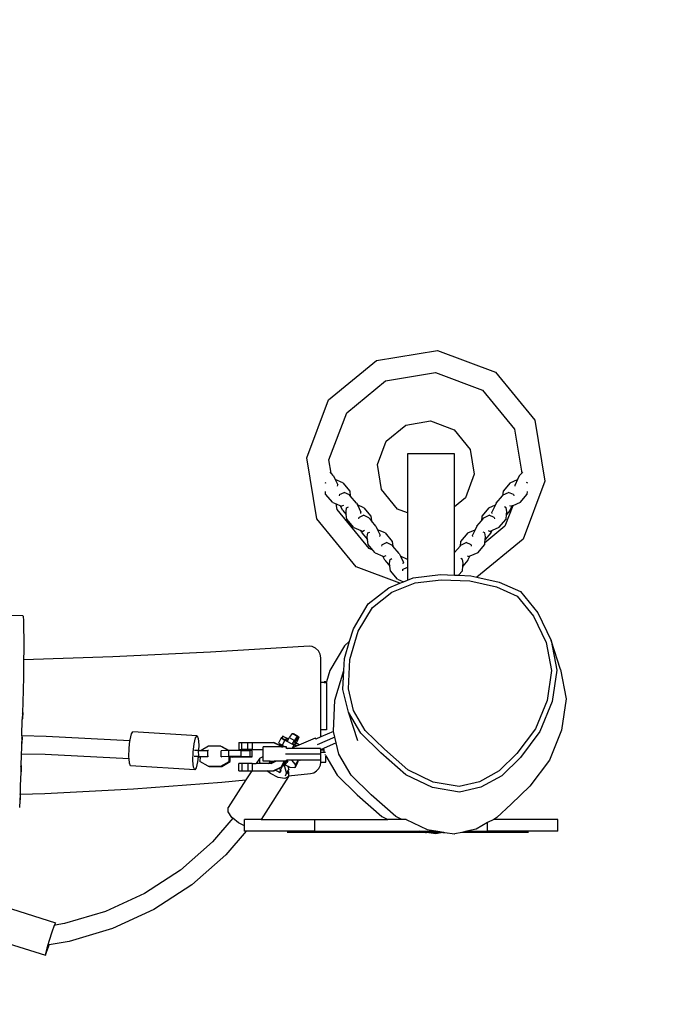
# Model space of a CAD drawing. Units: millimetres. Extents: x -111 to 1452, y 348 to 981.
# Drawn here: x 979 to 1034, y 498 to 581 of the extents above; entities that cross this region are included whole.
import ezdxf

# ---------------------------------------------------------------- set-up
doc = ezdxf.new("R2010")
doc.units = ezdxf.units.MM
doc.header["$MEASUREMENT"] = 0
doc.layers.add('VP-DIM', color=7, linetype='Continuous')
doc.layers.add('VP-HIC', color=6, linetype='Continuous')
doc.layers.add('VP-EQ', color=7, linetype='Continuous', true_color=0x8a3492)
doc.styles.get("Standard").update_dxf_attribs({"font": 'arial.ttf'})
doc.dimstyles.get("Standard").update_dxf_attribs({"dimtxt": 14, "dimasz": 20, "dimexe": 20, "dimexo": 50, "dimgap": 20, "dimtad": 0, "dimdec": 0, "dimzin": 0, "dimdsep": 46, "dimtxsty": 'Standard', "dimcen": -0.09, "dimadec": 0, "dimazin": 0, "dimtfac": 1, "dimtdec": 4, "dimtofl": 0, "dimtmove": 0, "dimatfit": 3, "dimfxl": 70, "dimfxlon": 1, "dimtolj": 1, "dimtzin": 0, "dimarcsym": 0})

# ---------------------------------------------------------------- blocks, each defined once
blk = doc.blocks.new('*D231')
at = {"layer": 'Defpoints', "color": 0}
for p in [(700.266, 904.996), (700.266, 619.86), (1025.061, 523.796)]:
    blk.add_point(p, dxfattribs=at)
at = {"layer": 'VP-DIM', "color": 0, "lineweight": -2}
for p, q in [((700.266, 834.996), (700.266, 924.996)), ((1025.061, 834.996), (1025.061, 924.996)), ((720.266, 904.996), (827.173, 904.996)), ((1005.061, 904.996), (898.155, 904.996))]:
    blk.add_line(p, q, dxfattribs=at)
at = {"layer": 'VP-DIM', "color": 0}
for points in [[(720.266, 908.33), (720.266, 901.663), (700.266, 904.996)], [(1005.061, 901.663), (1005.061, 908.33), (1025.061, 904.996)]]:
    blk.add_solid(points, dxfattribs=at)
at = {"layer": 'VP-DIM', "color": 0, "insert": (862.664, 904.996), "char_height": 14, "attachment_point": 5}
blk.add_mtext('\\A1;335', dxfattribs=at)
blk = doc.blocks.new('*D232')
at = {"layer": 'Defpoints', "color": 0}
for p in [(926.407, 635.769), (1362.211, 635.769), (926.407, 501.101)]:
    blk.add_point(p, dxfattribs=at)
at = {"layer": 'VP-DIM', "color": 0, "lineweight": -2}
for p, q in [((1292.211, 635.769), (1382.211, 635.769)), ((1362.211, 615.769), (1362.211, 606.832)), ((1362.211, 521.101), (1362.211, 537.306)), ((1292.211, 501.101), (1382.211, 501.101))]:
    blk.add_line(p, q, dxfattribs=at)
at = {"layer": 'VP-DIM', "color": 0}
for points in [[(1365.545, 615.769), (1358.878, 615.769), (1362.211, 635.769)], [(1358.878, 521.101), (1365.545, 521.101), (1362.211, 501.101)]]:
    blk.add_solid(points, dxfattribs=at)
at = {"layer": 'VP-DIM', "color": 0, "insert": (1362.211, 572.069), "char_height": 14, "attachment_point": 5, "rotation": 90}
blk.add_mtext('\\A1;140', dxfattribs=at)
blk = doc.blocks.new('RB1921_')
at = {"color": 0}
for p, q in [((861.778, 672.356), (864.276, 672.846)), ((864.276, 672.846), (866.929, 672.456)), ((861.778, 672.356), (859.338, 671.558)), ((859.338, 671.558), (861.84, 672.05)), ((861.84, 672.05), (864.496, 671.661)), ((866.929, 672.456), (869.457, 671.414)), ((875.476, 672.139), (874.476, 672.139)), ((874.476, 672.139), (874.476, 666.699)), ((875.476, 672.139), (875.476, 666.189)), ((840.678, 670.178), (845.851, 671.031)), ((845.851, 671.031), (850.757, 669.184)), ((856.985, 670.453), (859.338, 671.558)), ((857.266, 670.084), (859.501, 671.135)), ((859.501, 671.135), (861.878, 671.602)), ((861.878, 671.602), (864.402, 671.232)), ((864.402, 671.232), (866.807, 670.243)), ((864.496, 671.661), (867.028, 670.62)), ((869.457, 671.414), (871.671, 669.754)), ((836.625, 666.852), (840.678, 670.178)), ((855.201, 668.973), (856.985, 670.453)), ((866.807, 670.243), (868.913, 668.667)), ((867.028, 670.62), (869.246, 668.961)), ((845.981, 669.551), (845.951, 669.487)), ((846.009, 669.556), (845.981, 669.551)), ((846.942, 669.536), (846.722, 669.56)), ((847.652, 668.936), (846.942, 669.536)), ((855.571, 668.678), (857.266, 670.084)), ((871.671, 669.754), (873.203, 668.183)), ((875.576, 669.637), (875.576, 664)), ((838.151, 665.759), (841.453, 668.467)), ((841.453, 668.467), (845.158, 669.079)), ((845.158, 669.079), (845.068, 669.155)), ((845.405, 668.87), (845.158, 669.079)), ((845.405, 668.87), (845.702, 668.726)), ((845.978, 668.092), (845.702, 668.726)), ((845.702, 668.726), (846.154, 668.507)), ((846.272, 668.526), (846.154, 668.507)), ((847.652, 668.936), (847.924, 668.313)), ((850.757, 669.184), (853.97, 665.268)), ((854.39, 667.151), (855.201, 668.973)), ((854.801, 666.947), (855.571, 668.678)), ((868.913, 668.667), (870.37, 667.175)), ((869.246, 668.961), (870.779, 667.391)), ((845.978, 668.092), (846.689, 667.492)), ((846.985, 668.373), (846.796, 667.965)), ((847.015, 667.511), (846.796, 667.965)), ((846.985, 668.373), (847.103, 668.393)), ((847.909, 668.037), (847.979, 668.188)), ((847.924, 668.313), (849.663, 667.658)), ((847.924, 668.313), (847.942, 668.273)), ((848.29, 668.103), (847.942, 668.273)), ((847.942, 668.273), (847.979, 668.188)), ((848.104, 667.758), (848.034, 667.607)), ((848.423, 667.812), (848.104, 667.758)), ((848.29, 668.103), (848.666, 667.786)), ((848.666, 667.786), (848.423, 667.812)), ((849.065, 667.743), (848.666, 667.786)), ((849.775, 667.143), (849.065, 667.743)), ((849.663, 667.658), (851.058, 665.957)), ((874.327, 666.971), (873.203, 668.183)), ((834.778, 661.946), (836.625, 666.852)), ((846.689, 667.492), (847.088, 667.449)), ((847.088, 667.449), (847.015, 667.511)), ((847.725, 666.911), (847.088, 667.449)), ((847.725, 666.911), (847.864, 666.844)), ((848.101, 666.299), (847.864, 666.844)), ((847.864, 666.844), (848.474, 666.547)), ((849.775, 667.143), (850.027, 666.565)), ((853.97, 665.268), (854.39, 667.151)), ((854.295, 664.682), (854.801, 666.947)), ((870.37, 667.175), (871.296, 665.497)), ((870.779, 667.391), (871.754, 665.625)), ((874.327, 666.971), (874.476, 666.699)), ((848.101, 666.299), (848.812, 665.699)), ((848.592, 666.567), (848.474, 666.547)), ((848.921, 666.739), (848.731, 666.33)), ((848.95, 665.877), (848.731, 666.33)), ((848.921, 666.739), (849.038, 666.759)), ((850.225, 666.469), (850.027, 666.565)), ((850.027, 666.565), (850.102, 666.395)), ((850.032, 666.244), (850.102, 666.395)), ((850.236, 665.958), (850.166, 665.807)), ((850.225, 666.469), (850.798, 665.985)), ((850.555, 666.012), (850.236, 665.958)), ((850.798, 665.985), (850.555, 666.012)), ((851.058, 665.957), (850.798, 665.985)), ((851.197, 665.943), (851.058, 665.957)), ((874.476, 666.699), (874.757, 666.189)), ((875.476, 666.189), (874.757, 666.189)), ((874.757, 666.189), (875.3, 665.204)), ((875.476, 664.437), (875.476, 666.189)), ((836.647, 661.762), (838.151, 665.759)), ((848.812, 665.699), (849.211, 665.656)), ((849.211, 665.656), (848.95, 665.877)), ((849.66, 665.277), (849.211, 665.656)), ((849.66, 665.277), (849.957, 665.133)), ((850.233, 664.499), (849.957, 665.133)), ((849.957, 665.133), (850.409, 664.913)), ((851.907, 665.343), (851.197, 665.943)), ((851.907, 665.343), (852.197, 664.679)), ((853.858, 664.766), (853.97, 665.268)), ((871.296, 665.497), (871.69, 663.781)), ((871.754, 665.625), (872.168, 663.818)), ((875.3, 665.204), (875.476, 664.437)), ((841.504, 663.355), (843.155, 664.71)), ((843.155, 664.71), (845.262, 665.057)), ((845.262, 665.057), (847.26, 664.305)), ((847.26, 664.305), (848.01, 663.391)), ((850.233, 664.499), (850.944, 663.899)), ((850.527, 664.933), (850.409, 664.913)), ((851.24, 664.78), (851.051, 664.371)), ((851.27, 663.918), (851.051, 664.371)), ((851.24, 664.78), (851.358, 664.8)), ((852.164, 664.443), (852.234, 664.594)), ((852.545, 664.51), (852.197, 664.679)), ((852.197, 664.679), (852.234, 664.594)), ((852.545, 664.51), (853.033, 664.098)), ((853.82, 663.728), (853.858, 664.766)), ((854.205, 662.243), (854.295, 664.682)), ((875.476, 664.437), (875.576, 664)), ((850.944, 663.899), (851.343, 663.856)), ((851.343, 663.856), (851.27, 663.918)), ((851.894, 663.391), (851.343, 663.856)), ((852.471, 664.07), (852.401, 663.919)), ((852.791, 664.124), (852.471, 664.07)), ((853.033, 664.098), (852.791, 664.124)), ((853.432, 664.055), (853.033, 664.098)), ((853.82, 663.728), (853.432, 664.055)), ((853.807, 663.391), (853.82, 663.728)), ((871.69, 663.781), (871.319, 661.587)), ((872.168, 663.818), (871.778, 661.509)), ((875.576, 664), (875.714, 663.398)), ((840.752, 661.357), (841.504, 663.355)), ((843.523, 663.391), (843.523, 659.391)), ((848.01, 663.391), (843.523, 663.391)), ((851.894, 663.391), (848.01, 663.391)), ((853.027, 663.391), (851.894, 663.391)), ((853.807, 663.391), (853.027, 663.391)), ((853.763, 662.199), (853.807, 663.391)), ((875.576, 662.559), (875.714, 663.374)), ((875.714, 663.374), (875.714, 663.398)), ((835.631, 656.774), (834.778, 661.946)), ((854.019, 659.875), (853.763, 662.199)), ((854.448, 660.035), (854.205, 662.243)), ((875.322, 661.06), (875.476, 661.969)), ((875.476, 661.969), (875.559, 662.46)), ((875.476, 660.399), (875.476, 661.969)), ((875.559, 662.46), (875.576, 662.559)), ((875.559, 662.46), (875.576, 662.387)), ((875.576, 662.387), (875.576, 662.559)), ((875.576, 662.387), (875.712, 661.798)), ((875.576, 662.387), (875.576, 661.022)), ((875.712, 661.798), (875.576, 661.022)), ((837.342, 657.548), (836.647, 661.762)), ((841.099, 659.25), (840.752, 661.357)), ((871.319, 661.587), (870.289, 659.441)), ((871.778, 661.509), (870.694, 659.249)), ((874.476, 659.286), (875.322, 661.06)), ((875.576, 660.935), (875.576, 661.022)), ((875.576, 660.935), (875.476, 660.399)), ((875.476, 651.555), (875.476, 660.399)), ((875.576, 660.935), (875.576, 649.213)), ((843.523, 659.391), (848.526, 659.391)), ((848.526, 659.391), (848.21, 658.549)), ((848.526, 659.391), (852.468, 659.391)), ((852.468, 659.391), (852.209, 658.797)), ((852.468, 659.391), (853.142, 659.391)), ((853.329, 658.987), (853.142, 659.391)), ((853.142, 659.391), (853.948, 659.391)), ((853.948, 659.391), (854.218, 659.391)), ((854.218, 659.391), (854.019, 659.875)), ((854.36, 659.047), (854.218, 659.391)), ((855.258, 658.07), (854.448, 660.035)), ((870.289, 659.441), (868.544, 657.442)), ((874.476, 659.286), (874.476, 658.912)), ((842.454, 657.6), (841.099, 659.25)), ((848.21, 658.549), (846.559, 657.195)), ((851.98, 658.685), (851.343, 658.147)), ((851.98, 658.685), (852.209, 658.797)), ((852.209, 658.797), (852.729, 659.049)), ((852.847, 659.029), (852.729, 659.049)), ((854.482, 658.752), (853.089, 655.052)), ((853.329, 658.987), (853.447, 658.967)), ((854.142, 658.548), (853.432, 657.948)), ((854.142, 658.548), (854.36, 659.047)), ((854.482, 658.752), (854.36, 659.047)), ((854.872, 657.806), (854.482, 658.752)), ((870.694, 659.249), (868.857, 657.145)), ((874.476, 658.912), (874.237, 658.416)), ((874.476, 658.912), (874.476, 657.724)), ((850.233, 657.505), (850.944, 658.104)), ((850.944, 658.104), (851.343, 658.147)), ((851.27, 658.086), (851.051, 657.632)), ((851.24, 657.223), (851.051, 657.632)), ((851.343, 658.147), (851.27, 658.086)), ((852.471, 657.933), (852.401, 658.084)), ((852.791, 657.879), (852.471, 657.933)), ((852.545, 657.493), (853.033, 657.905)), ((853.033, 657.905), (852.791, 657.879)), ((853.432, 657.948), (853.033, 657.905)), ((856.23, 656.073), (854.872, 657.806)), ((856.548, 656.423), (855.258, 658.07)), ((874.237, 658.416), (872.4, 656.317)), ((874.241, 657.234), (874.476, 657.724)), ((874.476, 651.555), (874.476, 657.724)), ((840.051, 654.247), (837.342, 657.548)), ((844.452, 656.847), (842.454, 657.6)), ((846.559, 657.195), (844.452, 656.847)), ((849.66, 656.726), (849.957, 656.87)), ((850.233, 657.505), (849.957, 656.87)), ((849.957, 656.87), (850.409, 657.09)), ((850.527, 657.07), (850.409, 657.09)), ((851.24, 657.223), (851.358, 657.203)), ((851.907, 656.66), (852.197, 657.324)), ((852.164, 657.56), (852.234, 657.409)), ((852.545, 657.493), (852.197, 657.324)), ((852.197, 657.324), (852.234, 657.409)), ((868.544, 657.442), (866.961, 655.821)), ((868.857, 657.145), (867.19, 655.439)), ((872.406, 655.133), (874.241, 657.234)), ((838.957, 652.721), (835.631, 656.774)), ((848.101, 655.704), (848.812, 656.304)), ((851.562, 656.146), (848.261, 653.437)), ((848.95, 656.126), (848.731, 655.673)), ((848.812, 656.304), (849.211, 656.347)), ((849.211, 656.347), (848.95, 656.126)), ((849.66, 656.726), (849.211, 656.347)), ((850.236, 656.046), (850.166, 656.196)), ((850.225, 655.534), (850.798, 656.018)), ((850.555, 655.992), (850.236, 656.046)), ((850.798, 656.018), (850.555, 655.992)), ((851.197, 656.061), (850.798, 656.018)), ((851.686, 656.473), (851.197, 656.061)), ((851.686, 656.473), (851.562, 656.146)), ((851.907, 656.66), (851.686, 656.473)), ((858.336, 654.813), (856.23, 656.073)), ((858.55, 655.226), (856.548, 656.423)), ((872.4, 656.317), (870.732, 654.616)), ((847.725, 655.092), (847.864, 655.159)), ((848.101, 655.704), (847.864, 655.159)), ((847.864, 655.159), (848.474, 655.456)), ((848.592, 655.436), (848.474, 655.456)), ((848.921, 655.264), (848.731, 655.673)), ((848.921, 655.264), (849.038, 655.244)), ((849.775, 654.86), (850.027, 655.438)), ((850.027, 655.438), (850.102, 655.608)), ((850.225, 655.534), (850.027, 655.438)), ((850.032, 655.759), (850.102, 655.608)), ((860.944, 654.511), (858.55, 655.226)), ((866.961, 655.821), (865.264, 654.838)), ((867.19, 655.439), (865.405, 654.404)), ((867.84, 655.2), (865.405, 654.404)), ((870.741, 653.43), (872.406, 655.133)), ((845.978, 653.911), (846.689, 654.511)), ((846.689, 654.511), (847.088, 654.554)), ((847.015, 654.492), (846.796, 654.038)), ((847.088, 654.554), (847.015, 654.492)), ((847.725, 655.092), (847.088, 654.554)), ((848.104, 654.245), (848.034, 654.396)), ((853.089, 655.052), (849.036, 651.727)), ((849.775, 654.86), (849.065, 654.26)), ((859.388, 654.499), (858.336, 654.813)), ((859.78, 654.075), (859.388, 654.499)), ((860.857, 654.059), (859.388, 654.499)), ((863.427, 654.392), (860.944, 654.511)), ((865.264, 654.838), (863.427, 654.392)), ((865.405, 654.404), (863.471, 653.935)), ((870.732, 654.616), (868.946, 653.586)), ((844.047, 652.742), (840.051, 654.247)), ((845.978, 653.911), (845.702, 653.277)), ((845.702, 653.277), (846.154, 653.497)), ((846.272, 653.477), (846.154, 653.497)), ((846.985, 653.63), (846.796, 654.038)), ((846.985, 653.63), (847.103, 653.61)), ((847.779, 653.358), (847.942, 653.731)), ((847.909, 653.966), (847.979, 653.815)), ((848.29, 653.9), (847.942, 653.731)), ((847.942, 653.731), (847.979, 653.815)), ((848.423, 654.191), (848.104, 654.245)), ((848.29, 653.9), (848.666, 654.217)), ((848.666, 654.217), (848.423, 654.191)), ((849.065, 654.26), (848.666, 654.217)), ((859.78, 654.075), (861.888, 652.814)), ((861.888, 654.01), (860.857, 654.059)), ((864.399, 653.254), (861.888, 654.01)), ((863.471, 653.935), (861.888, 654.01)), ((868.946, 653.586), (868.006, 653.361)), ((843.863, 650.873), (838.957, 652.721)), ((845.16, 652.926), (844.047, 652.742)), ((845.16, 652.926), (845.068, 652.848)), ((845.405, 653.133), (845.16, 652.926)), ((845.405, 653.133), (845.702, 653.277)), ((847.652, 653.067), (846.942, 652.467)), ((847.652, 653.067), (847.779, 653.358)), ((848.261, 653.437), (847.779, 653.358)), ((861.888, 652.814), (862.823, 652.533)), ((867.012, 653.122), (864.399, 653.254)), ((867.035, 653.128), (867.012, 653.122)), ((867.521, 653.244), (867.035, 653.128)), ((867.035, 653.128), (867.504, 652.064)), ((868.006, 653.361), (867.521, 653.244)), ((867.521, 653.244), (868.179, 651.751)), ((868.006, 653.361), (868.482, 652.283)), ((869.089, 652.474), (870.741, 653.43)), ((845.981, 652.452), (845.951, 652.516)), ((846.009, 652.447), (845.981, 652.452)), ((846.942, 652.467), (846.722, 652.443)), ((860.21, 651.857), (859.987, 651.619)), ((860.498, 652.011), (860.21, 651.857)), ((860.808, 652.064), (860.498, 652.011)), ((862.892, 652.064), (860.808, 652.064)), ((862.823, 652.533), (862.823, 652.352)), ((862.892, 652.513), (862.823, 652.533)), ((862.892, 652.352), (862.823, 652.352)), ((862.892, 652.513), (862.892, 652.552)), ((862.892, 652.552), (866.892, 652.552)), ((862.892, 652.352), (862.892, 652.513)), ((862.892, 652.352), (862.892, 652.064)), ((866.892, 652.064), (862.892, 652.064)), ((866.892, 652.552), (866.892, 652.064)), ((867.504, 652.064), (866.892, 652.064)), ((867.504, 652.064), (867.689, 651.645)), ((868.474, 651.942), (868.473, 649.808)), ((868.474, 652.018), (868.591, 652.018)), ((868.474, 652.018), (868.474, 651.942)), ((868.482, 652.283), (868.62, 652.316)), ((868.482, 652.283), (868.578, 652.064)), ((868.62, 652.064), (868.578, 652.064)), ((868.578, 652.064), (868.588, 652.042)), ((868.637, 652.064), (868.588, 652.042)), ((868.588, 652.042), (868.597, 652.022)), ((868.591, 652.018), (868.597, 652.022)), ((868.597, 652.022), (868.695, 652.018)), ((868.82, 652.364), (868.62, 652.316)), ((868.62, 652.316), (868.62, 652.064)), ((868.637, 652.064), (868.62, 652.064)), ((868.669, 652.078), (868.637, 652.064)), ((868.675, 652.064), (868.669, 652.078)), ((868.695, 652.018), (868.675, 652.064)), ((868.82, 652.064), (868.675, 652.064)), ((868.695, 652.018), (868.965, 652.018)), ((868.82, 652.364), (868.829, 652.366)), ((868.82, 652.364), (868.82, 652.064)), ((868.829, 652.064), (868.82, 652.064)), ((868.829, 652.466), (868.829, 652.366)), ((868.829, 652.366), (868.829, 652.064)), ((869.621, 652.064), (868.829, 652.064)), ((868.965, 652.018), (868.964, 649.062)), ((868.965, 652.018), (869.456, 652.018)), ((869.04, 652.445), (868.997, 652.421)), ((869.089, 652.474), (869.079, 652.468)), ((869.629, 652.474), (869.089, 652.474)), ((869.456, 652.018), (869.456, 650.294)), ((869.629, 652.062), (869.621, 652.064)), ((869.629, 652.062), (869.629, 652.474)), ((869.899, 652.022), (869.629, 652.062)), ((870.163, 651.898), (869.899, 652.022)), ((870.38, 651.703), (870.163, 651.898)), ((849.036, 651.727), (843.863, 650.873)), ((859.854, 651.323), (859.82, 651.068)), ((859.82, 651.068), (860.328, 642.716)), ((859.987, 651.619), (859.854, 651.323)), ((867.689, 651.645), (867.571, 651.593)), ((868.17, 650.236), (867.571, 651.593)), ((867.689, 651.645), (867.697, 651.626)), ((870.532, 651.453), (870.38, 651.703)), ((870.603, 651.179), (870.532, 651.453)), ((870.782, 649.327), (870.603, 651.179)), ((875.476, 651.555), (874.476, 651.555)), ((874.476, 646.991), (874.476, 651.555)), ((875.476, 651.555), (875.476, 645.72)), ((867.214, 649.74), (867.454, 650.178)), ((867.454, 650.178), (867.511, 650.202)), ((867.454, 650.178), (867.779, 649.962)), ((867.511, 650.202), (867.913, 650.018)), ((868.181, 650.21), (868.031, 649.921)), ((868.17, 650.236), (868.078, 650.078)), ((868.17, 650.236), (868.181, 650.21)), ((868.265, 650.019), (868.181, 650.21)), ((869.456, 650.132), (869.455, 649.595)), ((869.456, 650.294), (869.456, 650.241)), ((869.475, 650.25), (869.456, 650.294)), ((869.475, 650.25), (869.456, 650.241)), ((869.456, 650.241), (869.456, 650.143)), ((869.456, 650.143), (869.685, 650.09)), ((869.456, 650.143), (869.456, 650.132)), ((869.456, 650.132), (869.843, 649.912)), ((867.198, 649.617), (867.437, 650.056)), ((867.198, 649.617), (867.208, 649.665)), ((867.198, 649.617), (867.555, 649.386)), ((867.208, 649.665), (867.239, 649.723)), ((867.214, 649.74), (867.239, 649.723)), ((867.239, 649.723), (867.447, 650.103)), ((867.437, 650.056), (867.447, 650.103)), ((867.437, 650.056), (867.795, 649.824)), ((867.447, 650.103), (867.775, 649.956)), ((867.449, 648.908), (867.662, 649.317)), ((867.555, 649.386), (867.795, 649.824)), ((867.666, 649.325), (867.555, 649.386)), ((867.615, 649.16), (867.696, 649.309)), ((867.666, 649.325), (867.662, 649.317)), ((867.696, 649.309), (867.666, 649.325)), ((867.832, 649.234), (867.696, 649.309)), ((867.764, 649.017), (868.181, 649.777)), ((867.775, 649.956), (867.779, 649.962)), ((867.775, 649.956), (867.819, 649.937)), ((867.819, 649.937), (867.779, 649.962)), ((868.081, 649.668), (867.795, 649.824)), ((867.973, 649.855), (867.819, 649.937)), ((867.913, 650.018), (868.014, 649.962)), ((867.971, 649.811), (868.031, 649.921)), ((867.973, 649.855), (867.979, 649.849)), ((868.014, 649.962), (867.984, 649.906)), ((868.078, 650.078), (868.014, 649.962)), ((868.031, 649.921), (868.167, 649.847)), ((868.107, 649.737), (868.084, 649.695)), ((868.167, 649.847), (868.107, 649.737)), ((868.218, 649.939), (868.167, 649.847)), ((868.283, 649.978), (868.181, 649.777)), ((868.181, 649.777), (868.473, 649.618)), ((868.265, 650.019), (868.218, 649.939)), ((868.265, 650.019), (868.283, 649.978)), ((868.283, 649.978), (868.377, 649.766)), ((868.473, 649.808), (868.377, 649.766)), ((868.473, 649.618), (868.472, 649.269)), ((868.473, 649.808), (868.473, 649.618)), ((869.455, 649.595), (869.466, 649.589)), ((869.455, 649.595), (869.455, 649.57)), ((869.455, 649.57), (869.466, 649.589)), ((869.455, 649.57), (869.455, 649.288)), ((869.455, 649.288), (869.455, 649.192)), ((869.843, 649.912), (869.466, 649.589)), ((869.685, 650.09), (870.107, 649.851)), ((869.843, 649.912), (870.107, 649.851)), ((870.005, 649.291), (869.849, 649.005)), ((870.088, 649.445), (870.005, 649.291)), ((870.217, 649.352), (870.005, 649.291)), ((870.107, 649.851), (870.088, 649.445)), ((870.217, 649.352), (870.538, 649.151)), ((870.217, 649.352), (870.397, 649.275)), ((870.397, 649.275), (870.47, 649.325)), ((870.47, 649.325), (870.782, 649.327)), ((870.782, 649.327), (870.842, 649.327)), ((870.842, 649.327), (874.476, 646.991)), ((870.842, 649.327), (871.007, 649.002)), ((867.429, 648.842), (867.615, 649.16)), ((867.449, 648.908), (867.429, 648.842)), ((867.429, 648.842), (867.589, 648.755)), ((867.576, 648.7), (867.764, 649.017)), ((867.589, 648.755), (867.576, 648.7)), ((867.576, 648.7), (868.015, 648.46)), ((867.592, 648.768), (867.589, 648.755)), ((867.592, 648.768), (867.754, 649.085)), ((867.615, 649.16), (867.754, 649.085)), ((867.754, 649.085), (867.802, 649.178)), ((867.764, 649.017), (868.203, 648.777)), ((867.832, 649.234), (867.802, 649.178)), ((867.841, 649.229), (867.832, 649.234)), ((868.317, 648.713), (867.976, 648.011)), ((867.976, 648.118), (868.191, 648.56)), ((868.015, 648.46), (868.097, 648.598)), ((868.097, 648.598), (868.151, 648.689)), ((868.097, 648.598), (868.145, 648.571)), ((868.145, 648.571), (868.151, 648.689)), ((868.191, 648.56), (868.145, 648.571)), ((868.151, 648.689), (868.203, 648.777)), ((868.191, 648.56), (868.317, 648.821)), ((868.203, 648.777), (868.31, 648.973)), ((868.31, 648.973), (868.344, 649.034)), ((868.318, 648.969), (868.31, 648.973)), ((868.344, 648.834), (868.317, 648.821)), ((868.317, 648.821), (868.317, 648.713)), ((868.317, 648.713), (868.343, 648.727)), ((868.318, 648.969), (868.344, 649.016)), ((868.344, 648.957), (868.318, 648.969)), ((868.343, 648.727), (868.344, 648.834)), ((868.343, 648.727), (868.343, 647.166)), ((868.415, 649.164), (868.344, 649.164)), ((868.344, 649.164), (868.344, 649.034)), ((868.344, 649.034), (868.344, 649.016)), ((868.344, 649.016), (868.344, 648.957)), ((868.344, 648.957), (868.344, 648.834)), ((868.415, 649.164), (868.472, 649.269)), ((868.424, 649.164), (868.415, 649.164)), ((868.424, 649.164), (868.472, 649.252)), ((868.472, 649.164), (868.424, 649.164)), ((868.472, 649.269), (868.472, 649.252)), ((868.472, 649.252), (868.472, 649.164)), ((868.472, 649.164), (868.472, 649.142)), ((869.505, 649.168), (869.455, 649.192)), ((869.455, 649.192), (869.455, 649.163)), ((869.502, 649.163), (869.455, 649.163)), ((869.455, 649.163), (869.455, 649.142)), ((869.502, 649.163), (869.505, 649.168)), ((869.52, 649.163), (869.502, 649.163)), ((869.52, 649.163), (869.505, 649.168)), ((869.544, 649.163), (869.52, 649.163)), ((869.534, 649.264), (869.661, 649.191)), ((869.544, 648.958), (869.543, 648.267)), ((869.544, 649.155), (869.544, 649.163)), ((869.803, 649.065), (869.544, 649.155)), ((869.544, 649.066), (869.544, 649.155)), ((869.544, 649.066), (869.746, 648.961)), ((869.544, 649.066), (869.544, 648.958)), ((870.02, 648.713), (869.544, 648.958)), ((869.803, 649.065), (869.661, 649.191)), ((869.746, 648.961), (869.754, 648.976)), ((869.746, 648.961), (870.02, 648.82)), ((869.754, 648.976), (869.803, 649.065)), ((869.838, 648.984), (869.822, 648.955)), ((869.849, 649.005), (869.838, 648.984)), ((869.849, 649.005), (869.904, 648.971)), ((869.893, 648.95), (869.904, 648.971)), ((870.538, 649.151), (869.904, 648.971)), ((870.02, 648.82), (870.02, 648.713)), ((870.02, 648.82), (870.037, 648.784)), ((870.36, 648.01), (870.02, 648.713)), ((870.267, 648.672), (870.037, 648.784)), ((870.037, 648.784), (870.173, 648.503)), ((870.173, 648.503), (870.267, 648.672)), ((870.173, 648.503), (870.315, 648.21)), ((870.524, 648.591), (870.267, 648.672)), ((870.524, 648.591), (870.352, 648.732)), ((870.382, 648.332), (870.524, 648.591)), ((870.397, 649.275), (870.638, 649.174)), ((870.538, 649.151), (870.826, 649.03)), ((871.007, 649.002), (870.92, 648.437)), ((867.975, 646.237), (867.976, 648.011)), ((867.976, 648.011), (867.976, 648.118)), ((869.543, 648.267), (869.563, 648.257)), ((869.543, 648.267), (869.543, 648.102)), ((869.741, 647.656), (869.543, 648.102)), ((869.543, 647.779), (869.543, 648.102)), ((869.543, 647.779), (869.741, 647.656)), ((869.543, 647.779), (869.543, 647.166)), ((869.761, 647.849), (869.563, 648.257)), ((869.761, 647.647), (869.741, 647.656)), ((869.761, 647.849), (869.761, 647.647)), ((869.761, 647.647), (869.761, 646.954)), ((870.315, 648.21), (870.382, 648.332)), ((870.315, 648.21), (870.36, 648.117)), ((870.36, 648.01), (870.36, 648.117)), ((870.36, 647.481), (870.36, 648.01)), ((870.605, 647.784), (870.36, 647.481)), ((870.92, 648.437), (870.605, 647.784)), ((868.575, 647.166), (868.343, 647.166)), ((868.574, 646.237), (868.575, 647.166)), ((869.152, 647.166), (868.575, 647.166)), ((869.293, 646.887), (869.152, 647.166)), ((869.543, 647.166), (869.152, 647.166)), ((869.665, 646.889), (869.293, 646.887)), ((869.293, 646.887), (869.76, 646.587)), ((869.761, 646.954), (869.665, 646.889)), ((869.761, 646.954), (869.76, 646.587)), ((870.359, 646.236), (870.36, 647.481)), ((874.476, 646.991), (874.476, 645.605)), ((867.975, 646.237), (868.574, 646.237)), ((867.975, 645.879), (867.975, 646.237)), ((868.574, 646.237), (868.574, 645.879)), ((868.649, 645.3), (868.651, 646.083)), ((868.673, 646.232), (868.651, 646.083)), ((869.151, 646.086), (868.651, 646.083)), ((869.173, 646.235), (868.673, 646.232)), ((869.149, 645.303), (869.151, 646.086)), ((869.173, 646.235), (869.151, 646.086)), ((869.191, 645.594), (869.173, 646.235)), ((869.76, 646.237), (869.76, 646.587)), ((869.76, 646.237), (870.359, 646.236)), ((869.76, 646.237), (869.76, 645.879)), ((870.359, 646.202), (870.359, 646.236)), ((870.359, 646.202), (871.13, 645.706)), ((870.359, 645.878), (870.359, 646.202)), ((868.574, 645.879), (867.975, 645.879)), ((867.975, 645.36), (867.975, 645.879)), ((868.574, 645.36), (867.975, 645.36)), ((867.975, 645.109), (867.975, 645.36)), ((868.574, 645.879), (868.574, 645.36)), ((868.574, 645.109), (868.574, 645.36)), ((869.149, 645.303), (868.649, 645.3)), ((868.649, 645.3), (868.661, 644.3)), ((869.149, 645.303), (869.161, 644.258)), ((869.204, 644.549), (869.191, 645.594)), ((869.76, 645.879), (870.359, 645.878)), ((869.76, 645.879), (869.76, 645.359)), ((869.76, 645.359), (870.359, 645.359)), ((869.76, 645.359), (869.76, 645.109)), ((870.359, 645.359), (870.359, 645.878)), ((870.359, 645.108), (870.359, 645.359)), ((871.324, 643.686), (871.13, 645.706)), ((871.13, 645.706), (873.47, 644.201)), ((875.027, 645.605), (874.476, 645.605)), ((875.027, 645.605), (874.782, 645.098)), ((875.476, 645.605), (875.027, 645.605)), ((875.476, 645.72), (877.482, 644.021)), ((875.476, 645.72), (875.476, 645.605)), ((867.975, 645.109), (868.574, 645.109)), ((868.299, 643.68), (868.661, 644.3)), ((868.661, 644.3), (868.661, 644.255)), ((869.568, 644.295), (869.178, 644.3)), ((869.203, 644.383), (869.191, 644.383)), ((869.204, 644.549), (869.203, 644.383)), ((869.581, 644.378), (869.203, 644.383)), ((869.568, 644.295), (869.581, 644.378)), ((869.985, 643.576), (869.568, 644.295)), ((869.997, 643.659), (869.581, 644.378)), ((870.359, 645.108), (869.76, 645.109)), ((874.323, 644.531), (873.843, 644.203)), ((874.372, 644.592), (874.323, 644.531)), ((874.782, 645.098), (874.372, 644.592)), ((874.372, 644.592), (876.392, 642.882)), ((868.287, 643.597), (868.662, 644.24)), ((868.287, 643.597), (868.299, 643.68)), ((868.287, 643.597), (868.288, 642.549)), ((869.161, 644.258), (868.661, 644.255)), ((868.661, 644.255), (868.662, 644.24)), ((868.662, 644.24), (868.68, 643.614)), ((869.18, 643.617), (868.68, 643.614)), ((869.161, 644.258), (869.18, 643.617)), ((869.18, 643.617), (869.185, 643.656)), ((869.985, 643.576), (869.997, 643.659)), ((869.986, 642.528), (869.985, 643.576)), ((869.999, 642.612), (869.997, 643.659)), ((871.884, 636.189), (871.324, 643.686)), ((873.843, 644.203), (873.47, 644.201)), ((877.482, 644.021), (880.022, 641.128)), ((860.328, 642.716), (860.721, 634.429)), ((876.392, 642.882), (878.782, 640.161)), ((868.288, 642.549), (868.648, 641.929)), ((868.647, 641.71), (868.648, 641.929)), ((868.648, 641.929), (868.649, 642.491)), ((868.655, 642.531), (868.649, 642.491)), ((869.149, 642.495), (868.649, 642.491)), ((869.147, 641.712), (869.149, 642.495)), ((869.155, 642.535), (869.149, 642.495)), ((869.163, 641.824), (869.192, 641.824)), ((869.192, 641.824), (869.573, 641.819)), ((869.194, 641.671), (869.192, 641.824)), ((869.986, 642.528), (869.573, 641.819)), ((869.986, 642.528), (869.999, 642.612)), ((867.409, 641.573), (867.062, 636.144)), ((867.409, 641.573), (867.627, 641.674)), ((867.577, 641.445), (867.409, 641.573)), ((868.086, 641.325), (867.577, 641.445)), ((867.627, 641.674), (868.174, 641.722)), ((868.8, 641.246), (868.086, 641.325)), ((868.174, 641.722), (868.647, 641.71)), ((869.147, 641.712), (868.647, 641.71)), ((868.647, 641.71), (868.651, 641.37)), ((869.527, 641.227), (868.8, 641.246)), ((869.147, 641.712), (869.151, 641.337)), ((869.194, 641.671), (869.615, 641.624)), ((869.194, 641.608), (869.194, 641.671)), ((870.073, 641.275), (869.527, 641.227)), ((869.615, 641.624), (870.124, 641.505)), ((870.292, 641.377), (869.945, 635.948)), ((870.292, 641.377), (870.073, 641.275)), ((870.124, 641.505), (870.292, 641.377)), ((880.022, 641.128), (882.118, 637.902)), ((878.782, 640.161), (880.755, 637.123)), ((882.118, 637.902), (883.726, 634.406)), ((880.755, 637.123), (882.269, 633.832)), ((867.23, 636.016), (867.062, 636.144)), ((867.739, 635.897), (867.23, 636.016)), ((869.945, 635.948), (869.726, 635.847)), ((872.284, 628.682), (871.884, 636.189)), ((867.824, 635.887), (867.466, 628.806)), ((867.824, 635.887), (867.739, 635.897)), ((868.453, 635.817), (867.824, 635.887)), ((869.18, 635.799), (868.453, 635.817)), ((869.353, 635.814), (868.994, 628.702)), ((869.353, 635.814), (869.18, 635.799)), ((869.726, 635.847), (869.353, 635.814)), ((860.721, 634.429), (860.977, 626.882)), ((883.726, 634.406), (884.81, 630.729)), ((882.269, 633.832), (883.297, 630.343)), ((883.297, 630.343), (883.441, 629.543)), ((884.81, 630.729), (885.112, 629.049)), ((881.864, 625.226), (883.224, 629.57)), ((883.347, 629.567), (883.224, 629.57)), ((883.224, 629.57), (883.469, 629.46)), ((883.441, 629.543), (883.347, 629.567)), ((883.441, 629.543), (883.448, 629.506)), ((883.469, 629.46), (884.016, 629.266)), ((867.466, 628.806), (867.418, 626.732)), ((868.994, 628.702), (868.947, 626.687)), ((872.351, 626.597), (872.284, 628.682)), ((884.016, 629.266), (884.72, 629.041)), ((884.327, 623.47), (885.972, 628.724)), ((884.72, 629.041), (885.39, 628.843)), ((885.18, 629.028), (885.112, 629.049)), ((885.112, 629.049), (885.121, 629)), ((885.727, 628.834), (885.18, 629.028)), ((885.39, 628.843), (885.849, 628.727)), ((885.972, 628.724), (885.727, 628.834)), ((885.849, 628.727), (885.972, 628.724)), ((857.245, 626.81), (857.223, 625.811)), ((857.245, 626.81), (857.278, 626.845)), ((857.278, 626.845), (857.661, 626.871)), ((857.661, 626.871), (858.363, 626.886)), ((858.363, 626.886), (859.173, 626.892)), ((859.173, 626.892), (860.143, 626.89)), ((860.143, 626.89), (860.977, 626.882)), ((860.977, 626.882), (861.232, 626.88)), ((861.232, 626.88), (862.394, 626.862)), ((862.394, 626.862), (863.581, 626.836)), ((863.581, 626.836), (865.499, 626.785)), ((865.499, 626.785), (865.429, 626.808)), ((865.429, 626.808), (865.926, 626.798)), ((865.499, 626.785), (866.01, 626.771)), ((865.926, 626.798), (866.01, 626.771)), ((867.418, 626.732), (866.01, 626.771)), ((867.418, 626.732), (867.616, 626.726)), ((867.616, 626.726), (867.532, 626.754)), ((867.532, 626.754), (868.029, 626.744)), ((867.616, 626.726), (868.13, 626.711)), ((868.029, 626.744), (868.13, 626.711)), ((868.13, 626.711), (868.439, 626.702)), ((868.439, 626.702), (868.947, 626.687)), ((868.947, 626.687), (869.995, 626.656)), ((869.995, 626.656), (869.919, 626.679)), ((869.919, 626.679), (870.417, 626.67)), ((869.995, 626.656), (870.16, 626.651)), ((870.16, 626.651), (870.514, 626.639)), ((870.417, 626.67), (870.514, 626.639)), ((870.514, 626.639), (871.597, 626.605)), ((871.597, 626.605), (872.352, 626.579)), ((872.351, 626.583), (872.31, 626.598)), ((872.31, 626.598), (872.351, 626.597)), ((872.351, 626.597), (872.808, 626.588)), ((872.352, 626.579), (872.351, 626.583)), ((872.367, 626.578), (872.351, 626.583)), ((872.352, 626.579), (872.367, 626.578)), ((872.367, 626.578), (872.89, 626.56)), ((872.808, 626.588), (872.89, 626.56)), ((872.89, 626.56), (873.486, 626.539))]:
    blk.add_line(p, q, dxfattribs=at)
blk = doc.blocks.new('RB1921_2D')
at = {"layer": 'VP-EQ', "color": 0}
blk.add_lwpolyline([(640.752, 468.091, -0.309223), (545.164, 607.874), (545.164, 633.993, -0.414207), (695.161, 783.993), (751.425, 783.995, -0.061055), (787.651, 788.435), (932.523, 788.435, -0.293383), (1068.912, 700.869, -0.339598), (1180.164, 555.961), (1180.164, 499.434, -0.414214), (1030.164, 349.434), (949.81, 349.434, -0.028883), (932.523, 348.435), (787.651, 348.435, -0.355735)], format="xyb", close=True, dxfattribs=at)
at = {"layer": 'VP-EQ', "color": 0, "rotation": 270.0000000000001}
blk.add_blockref('RB1921_', (352.215, 1388.072), dxfattribs=at)
blk = doc.blocks.new('*D235')
at = {"layer": 'Defpoints', "color": 0}
for p in [(545.164, 960.835), (545.164, 620.934), (1180.164, 527.697)]:
    blk.add_point(p, dxfattribs=at)
at = {"layer": 'VP-DIM', "color": 0, "lineweight": -2}
for p, q in [((545.164, 890.835), (545.164, 980.835)), ((1180.164, 890.835), (1180.164, 980.835)), ((565.164, 960.835), (827.124, 960.835)), ((1160.164, 960.835), (898.204, 960.835))]:
    blk.add_line(p, q, dxfattribs=at)
at = {"layer": 'VP-DIM', "color": 0}
for points in [[(565.164, 964.168), (565.164, 957.501), (545.164, 960.835)], [(1160.164, 957.501), (1160.164, 964.168), (1180.164, 960.835)]]:
    blk.add_solid(points, dxfattribs=at)
at = {"layer": 'VP-DIM', "color": 0, "insert": (862.664, 960.835), "char_height": 14, "attachment_point": 5}
blk.add_mtext('\\A1;635', dxfattribs=at)
blk = doc.blocks.new('*D236')
at = {"layer": 'Defpoints', "color": 0}
for p in [(860.087, 788.435), (860.087, 348.435), (1432.064, 348.435)]:
    blk.add_point(p, dxfattribs=at)
at = {"layer": 'VP-DIM', "color": 0, "lineweight": -2}
for p, q in [((1362.064, 788.435), (1452.064, 788.435)), ((1432.064, 768.435), (1432.064, 604.136)), ((1432.064, 368.435), (1432.064, 532.734)), ((1362.064, 348.435), (1452.064, 348.435))]:
    blk.add_line(p, q, dxfattribs=at)
at = {"layer": 'VP-DIM', "color": 0}
for points in [[(1435.397, 768.435), (1428.73, 768.435), (1432.064, 788.435)], [(1428.73, 368.435), (1435.397, 368.435), (1432.064, 348.435)]]:
    blk.add_solid(points, dxfattribs=at)
at = {"layer": 'VP-DIM', "color": 0, "insert": (1432.064, 568.435), "char_height": 14, "attachment_point": 5, "rotation": 90}
blk.add_mtext('\\A1;440', dxfattribs=at)

msp = doc.modelspace()

# ---------------------------------------------------------------- linework, layer by layer
at = {"layer": 'VP-HIC', "color": 6}
msp.add_lwpolyline([(640.752, 468.091, -0.309223), (545.164, 607.874), (545.164, 633.993, -0.414207), (695.161, 783.993), (751.425, 783.995, -0.061055), (787.651, 788.435), (932.523, 788.435, -0.293383), (1068.912, 700.869, -0.339598), (1180.164, 555.961), (1180.164, 499.434, -0.414214), (1030.164, 349.434), (949.81, 349.434, -0.028883), (932.523, 348.435), (787.651, 348.435, -0.355735)], format="xyb", close=True, dxfattribs=at)

# ---------------------------------------------------------------- block references
at = {"layer": 'VP-EQ', "color": 0}
msp.add_blockref('RB1921_2D', (0, 0), dxfattribs=at)

# ---------------------------------------------------------------- dimensions: what is measured, and where the dimension line sits
at = {"layer": 'VP-DIM', "color": 0}
dim = msp.add_linear_dim(base=(545.164, 960.835), p1=(1180.164, 527.697), p2=(545.164, 620.934), dimstyle='Standard', dxfattribs=at)
dim.commit()
dim.dimension.update_dxf_attribs({"geometry": '*D235', "text_midpoint": (862.664, 960.835)})
dim = msp.add_linear_dim(base=(700.266, 904.996), p1=(1025.061, 523.796), p2=(700.266, 619.86), text='335', dimstyle='Standard', dxfattribs=at)
dim.commit()
dim.dimension.update_dxf_attribs({"geometry": '*D231', "text_midpoint": (862.664, 904.996)})
dim = msp.add_linear_dim(base=(1432.064, 348.435), p1=(860.087, 788.435), p2=(860.087, 348.435), angle=90, dimstyle='Standard', dxfattribs=at)
dim.commit()
dim.dimension.update_dxf_attribs({"geometry": '*D236', "text_midpoint": (1432.064, 568.435)})
dim = msp.add_linear_dim(base=(1362.211, 635.769), p1=(926.407, 501.101), p2=(926.407, 635.769), angle=90, text='140', dimstyle='Standard', dxfattribs=at)
dim.commit()
dim.dimension.update_dxf_attribs({"geometry": '*D232', "text_midpoint": (1362.211, 572.069), "dimtype": 160})

doc.saveas('drawing.dxf')
